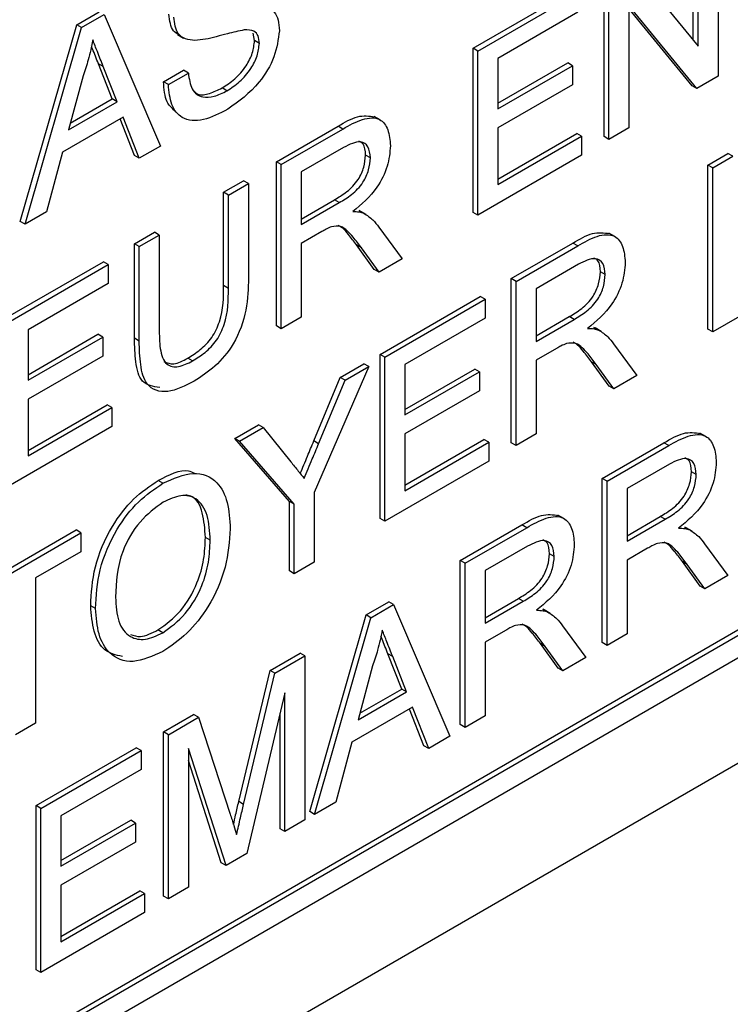
# Model space of a CAD drawing. Units: inches. Extents: x 5 to 301, y 5 to 193.
# Drawn here: x 88 to 88, y 39 to 39 of the extents above; entities that cross this region are included whole.
import ezdxf

# ---------------------------------------------------------------- set-up
doc = ezdxf.new("R2010")
doc.units = ezdxf.units.IN
doc.header["$MEASUREMENT"] = 0

msp = doc.modelspace()

# ---------------------------------------------------------------- linework, layer by layer
at = {"color": 7, "linetype": 'Continuous', "lineweight": 25, "ltscale": 18}
for p, q in [((87.36985, 38.80583), (89.51314, 40.04313)), ((87.36985, 38.80321), (89.51542, 40.04181)), ((86.43344, 38.25213), (89.52451, 40.03656)), ((86.38571, 38.17471), (89.56769, 40.01162)), ((88.01961, 39.52609), (88.01961, 39.4484)), ((88.00784, 39.46542), (88.00784, 39.52192)), ((88.01012, 39.46264), (88.01012, 39.52061)), ((87.97788, 39.502), (88.01012, 39.46264)), ((87.96558, 39.41984), (87.96558, 39.49753)), ((87.96785, 39.41852), (87.96785, 39.49621)), ((87.90348, 39.46168), (87.95092, 39.48906)), ((87.90575, 39.46036), (87.95319, 39.48775)), ((88.00958, 39.44261), (87.97734, 39.48197)), ((87.97734, 39.48197), (87.97734, 39.424)), ((87.71571, 39.4728), (87.72641, 39.47897)), ((87.71798, 39.47148), (87.72868, 39.47766)), ((87.72868, 39.47766), (87.75539, 39.41539)), ((87.95319, 39.47878), (87.91524, 39.45688)), ((88.00731, 39.44392), (87.97734, 39.48051)), ((87.689, 39.37969), (87.71571, 39.4728)), ((87.71798, 39.47148), (87.71571, 39.4728)), ((87.69127, 39.37838), (87.71798, 39.47148)), ((87.76353, 39.46814), (87.76637, 39.4665)), ((87.79998, 39.46528), (87.79936, 39.46885)), ((87.80225, 39.46397), (87.79998, 39.46528)), ((87.90348, 39.38399), (87.90348, 39.46168)), ((87.90575, 39.46036), (87.90348, 39.46168)), ((87.90575, 39.38267), (87.90575, 39.46036)), ((87.73254, 39.43769), (87.726, 39.45434)), ((87.91524, 39.45688), (87.91524, 39.43297)), ((87.91524, 39.4356), (87.94833, 39.4547)), ((87.9506, 39.45339), (87.94833, 39.4547)), ((87.73481, 39.43638), (87.72828, 39.45303)), ((87.75685, 39.44575), (87.76634, 39.45123)), ((87.75913, 39.44444), (87.76861, 39.44992)), ((87.76861, 39.44992), (87.76634, 39.45123)), ((87.91524, 39.43297), (87.9506, 39.45339)), ((87.9506, 39.45339), (87.9506, 39.44442)), ((87.71874, 39.44861), (87.71185, 39.42312)), ((87.75913, 39.44444), (87.75685, 39.44575)), ((87.9506, 39.44442), (87.91524, 39.42401)), ((88.01961, 39.4484), (88.00958, 39.44261)), ((87.78689, 39.44154), (87.78462, 39.44286)), ((88.00958, 39.44261), (88.00731, 39.44392)), ((87.71185, 39.42312), (87.73481, 39.43638)), ((87.71269, 39.42623), (87.73254, 39.43769)), ((87.73481, 39.43638), (87.73254, 39.43769)), ((87.73767, 39.42907), (87.70899, 39.41251)), ((87.74305, 39.41089), (87.73624, 39.42824)), ((87.74533, 39.40958), (87.73767, 39.42907)), ((87.85944, 39.42779), (87.8566, 39.42943)), ((87.81033, 39.4079), (87.83952, 39.42475)), ((87.8126, 39.40659), (87.84179, 39.42344)), ((87.91524, 39.42401), (87.91524, 39.39712)), ((87.91524, 39.39974), (87.95264, 39.42133)), ((87.95492, 39.42002), (87.95264, 39.42133)), ((87.97734, 39.424), (87.96785, 39.41852)), ((87.91524, 39.39712), (87.95492, 39.42002)), ((87.95492, 39.42002), (87.95492, 39.41106)), ((87.96785, 39.41852), (87.96558, 39.41984)), ((87.70899, 39.41251), (87.70134, 39.38419)), ((87.75539, 39.41539), (87.74533, 39.40958)), ((87.84214, 39.41468), (87.82209, 39.4031)), ((88.01474, 39.40639), (88.02423, 39.41186)), ((88.02651, 39.41055), (88.02423, 39.41186)), ((87.74533, 39.40958), (87.74305, 39.41089)), ((87.81033, 39.33021), (87.81033, 39.4079)), ((87.8126, 39.40659), (87.81033, 39.4079)), ((87.85487, 39.40981), (87.85259, 39.41112)), ((87.95492, 39.41106), (87.90575, 39.38267)), ((88.01702, 39.40507), (88.02651, 39.41055)), ((87.8126, 39.3289), (87.8126, 39.40659)), ((87.82209, 39.4031), (87.82209, 39.3782)), ((88.01474, 39.3287), (88.01474, 39.40639)), ((88.01702, 39.40507), (88.01474, 39.40639)), ((88.01702, 39.32739), (88.01702, 39.40507)), ((87.78532, 39.39346), (87.7948, 39.39894)), ((87.79708, 39.39762), (87.7948, 39.39894)), ((87.78532, 39.34928), (87.78532, 39.39346)), ((87.78759, 39.39215), (87.78532, 39.39346)), ((87.78759, 39.39215), (87.79708, 39.39762)), ((87.79708, 39.39762), (87.79708, 39.35293)), ((87.78759, 39.34797), (87.78759, 39.39215)), ((87.82209, 39.38082), (87.83783, 39.38991)), ((87.82209, 39.3782), (87.84011, 39.3886)), ((87.70134, 39.38419), (87.69127, 39.37838)), ((87.84947, 39.38483), (87.85024, 39.38427)), ((87.85174, 39.38352), (87.84947, 39.38483)), ((87.85286, 39.38289), (87.85002, 39.38453)), ((87.90575, 39.38267), (87.90348, 39.38399)), ((87.69127, 39.37838), (87.689, 39.37969)), ((87.74305, 39.36906), (87.75254, 39.37454)), ((87.75481, 39.37323), (87.75254, 39.37454)), ((87.83181, 39.37485), (87.82209, 39.36924)), ((87.85883, 39.37703), (87.86986, 39.36196)), ((87.74533, 39.36775), (87.75481, 39.37323)), ((87.75481, 39.37323), (87.75481, 39.32904)), ((87.97071, 39.3725), (87.96787, 39.37414)), ((87.74305, 39.32437), (87.74305, 39.36906)), ((87.74533, 39.36775), (87.74305, 39.36906)), ((87.74533, 39.32305), (87.74533, 39.36775)), ((87.82209, 39.36924), (87.82209, 39.33438)), ((87.85672, 39.35699), (87.84833, 39.36855)), ((87.85899, 39.35568), (87.85061, 39.36724)), ((87.92159, 39.35261), (87.95078, 39.36946)), ((87.92387, 39.3513), (87.95306, 39.36815)), ((87.68095, 39.33321), (87.72839, 39.3606)), ((87.73066, 39.35929), (87.72839, 39.3606)), ((87.86986, 39.36196), (87.85899, 39.35568)), ((87.68322, 39.3319), (87.73066, 39.35929)), ((87.73066, 39.35929), (87.73066, 39.35032)), ((87.85899, 39.35568), (87.85672, 39.35699)), ((87.95341, 39.35939), (87.93335, 39.34781)), ((87.96613, 39.35452), (87.96386, 39.35583)), ((87.92159, 39.27492), (87.92159, 39.35261)), ((87.92387, 39.3513), (87.92159, 39.35261)), ((87.92387, 39.27361), (87.92387, 39.3513)), ((88.05842, 39.35129), (88.01702, 39.32739)), ((87.73066, 39.35032), (87.69271, 39.32841)), ((87.93335, 39.34781), (87.93335, 39.32291)), ((87.85949, 39.31676), (87.90693, 39.34415)), ((87.86176, 39.31545), (87.9092, 39.34283)), ((87.9092, 39.34283), (87.90693, 39.34415)), ((87.9092, 39.34283), (87.9092, 39.33387)), ((87.82209, 39.33438), (87.8126, 39.3289)), ((87.9092, 39.33387), (87.87125, 39.31196)), ((87.93335, 39.32554), (87.9491, 39.33463)), ((87.93335, 39.32291), (87.95137, 39.33331)), ((87.69271, 39.32841), (87.69271, 39.30451)), ((87.8126, 39.3289), (87.81033, 39.33021)), ((87.96073, 39.32954), (87.9615, 39.32898)), ((87.963, 39.32823), (87.96073, 39.32954)), ((87.96412, 39.3276), (87.96128, 39.32924)), ((88.01702, 39.32739), (88.01474, 39.3287)), ((87.69271, 39.30713), (87.7258, 39.32624)), ((87.69271, 39.30451), (87.72808, 39.32492)), ((87.72808, 39.32492), (87.7258, 39.32624)), ((87.72808, 39.32492), (87.72808, 39.31596)), ((87.94307, 39.31956), (87.93335, 39.31395)), ((87.97009, 39.32174), (87.98113, 39.30667)), ((87.72808, 39.31596), (87.69271, 39.29554)), ((87.77062, 39.31363), (87.76835, 39.31494)), ((87.85949, 39.23907), (87.85949, 39.31676)), ((87.86176, 39.31545), (87.85949, 39.31676)), ((87.86176, 39.23776), (87.86176, 39.31545)), ((87.93335, 39.31395), (87.93335, 39.27909)), ((87.8541, 39.31102), (87.82822, 39.25131)), ((87.8406, 39.30585), (87.85182, 39.31233)), ((87.84287, 39.30454), (87.8541, 39.31102)), ((87.8541, 39.31102), (87.85182, 39.31233)), ((87.87125, 39.31196), (87.87125, 39.28806)), ((87.87125, 39.29068), (87.90434, 39.30978)), ((87.90662, 39.30847), (87.90434, 39.30978)), ((87.96798, 39.3017), (87.9596, 39.31327)), ((87.97025, 39.30039), (87.96187, 39.31195)), ((87.82806, 39.27576), (87.8406, 39.30585)), ((87.83034, 39.27444), (87.84287, 39.30454)), ((87.84287, 39.30454), (87.8406, 39.30585)), ((87.87125, 39.28806), (87.90662, 39.30847)), ((87.90662, 39.30847), (87.90662, 39.29951)), ((87.98113, 39.30667), (87.97025, 39.30039)), ((87.97025, 39.30039), (87.96798, 39.3017)), ((87.69271, 39.29554), (87.69271, 39.26865)), ((87.90662, 39.29951), (87.87125, 39.27909)), ((87.69271, 39.27128), (87.73011, 39.29287)), ((87.69271, 39.26865), (87.73239, 39.29156)), ((87.73239, 39.29156), (87.73011, 39.29287)), ((87.73239, 39.29156), (87.73239, 39.28259)), ((87.73239, 39.28259), (87.68322, 39.25421)), ((87.79059, 39.27698), (87.80181, 39.28346)), ((87.79286, 39.27567), (87.80408, 39.28215)), ((87.80408, 39.28215), (87.80181, 39.28346)), ((87.80408, 39.28215), (87.81713, 39.26593)), ((87.81646, 39.24715), (87.79059, 39.27698)), ((87.79286, 39.27567), (87.79059, 39.27698)), ((87.87125, 39.27909), (87.87125, 39.2522)), ((87.93335, 39.27909), (87.92387, 39.27361)), ((88.01383, 39.27788), (88.01099, 39.27952)), ((87.81873, 39.24583), (87.79286, 39.27567)), ((87.87125, 39.25483), (87.90866, 39.27642)), ((87.87125, 39.2522), (87.91093, 39.27511)), ((87.91093, 39.27511), (87.90866, 39.27642)), ((87.91093, 39.27511), (87.91093, 39.26614)), ((87.92387, 39.27361), (87.92159, 39.27492)), ((87.96472, 39.25799), (87.99391, 39.27484)), ((87.96699, 39.25667), (87.99618, 39.27353)), ((87.91093, 39.26614), (87.86176, 39.23776)), ((87.99653, 39.26476), (87.97648, 39.25319)), ((87.96472, 39.1803), (87.96472, 39.25799)), ((87.96699, 39.25667), (87.96472, 39.25799)), ((88.00926, 39.25989), (88.00698, 39.2612)), ((87.75658, 39.25572), (87.75431, 39.25703)), ((87.96699, 39.17899), (87.96699, 39.25667)), ((87.82822, 39.25131), (87.82822, 39.2184)), ((87.97648, 39.25319), (87.97648, 39.22829)), ((87.81646, 39.21423), (87.81646, 39.24715)), ((87.81873, 39.24583), (87.81646, 39.24715)), ((87.81873, 39.21292), (87.81873, 39.24583)), ((87.94656, 39.23904), (87.94372, 39.24068)), ((87.97648, 39.23091), (87.99222, 39.24)), ((87.86176, 39.23776), (87.85949, 39.23907)), ((87.89744, 39.21915), (87.92663, 39.236)), ((87.89972, 39.21784), (87.92891, 39.23469)), ((87.97648, 39.22829), (87.9945, 39.23869)), ((88.00386, 39.23492), (88.00463, 39.23435)), ((88.00613, 39.23361), (88.00386, 39.23492)), ((88.00725, 39.23297), (88.00441, 39.23461)), ((87.66284, 39.20324), (87.71545, 39.23361)), ((87.66511, 39.20192), (87.71772, 39.2323)), ((87.71772, 39.2323), (87.71545, 39.23361)), ((87.71772, 39.2323), (87.71772, 39.22333)), ((87.77896, 39.22876), (87.77669, 39.23007)), ((87.92926, 39.22593), (87.9092, 39.21435)), ((88.01322, 39.22712), (88.02425, 39.21204)), ((87.71772, 39.22333), (87.69616, 39.21088)), ((87.94198, 39.22105), (87.93971, 39.22237)), ((87.9862, 39.22493), (87.97648, 39.21932)), ((87.82822, 39.2184), (87.81873, 39.21292)), ((87.89744, 39.14146), (87.89744, 39.21915)), ((87.89972, 39.21784), (87.89744, 39.21915)), ((87.89972, 39.14015), (87.89972, 39.21784)), ((87.97648, 39.21932), (87.97648, 39.18446)), ((88.01111, 39.20708), (88.00272, 39.21864)), ((88.01338, 39.20577), (88.005, 39.21733)), ((87.81873, 39.21292), (87.81646, 39.21423)), ((87.9092, 39.21435), (87.9092, 39.18945)), ((88.02425, 39.21204), (88.01338, 39.20577)), ((87.69616, 39.21088), (87.69616, 39.14216)), ((88.01338, 39.20577), (88.01111, 39.20708)), ((87.72463, 39.19641), (87.72235, 39.19772)), ((87.85285, 39.19341), (87.86355, 39.19958)), ((87.85512, 39.19209), (87.86582, 39.19827)), ((87.86582, 39.19827), (87.86355, 39.19958)), ((87.86582, 39.19827), (87.89253, 39.136)), ((87.9092, 39.19207), (87.92495, 39.20116)), ((87.9092, 39.18945), (87.92722, 39.19985)), ((87.82614, 39.1003), (87.85285, 39.19341)), ((87.85512, 39.19209), (87.85285, 39.19341)), ((87.93658, 39.19608), (87.93735, 39.19552)), ((87.93885, 39.19477), (87.93658, 39.19608)), ((87.93997, 39.19414), (87.93713, 39.19578)), ((87.82841, 39.09899), (87.85512, 39.19209)), ((87.94594, 39.18828), (87.95698, 39.17321)), ((87.7565, 39.18496), (87.75422, 39.18627)), ((87.91892, 39.1861), (87.9092, 39.18049)), ((87.97648, 39.18446), (87.96699, 39.17899)), ((87.9092, 39.18049), (87.9092, 39.14563)), ((87.94383, 39.16824), (87.93545, 39.1798)), ((87.96699, 39.17899), (87.96472, 39.1803)), ((87.80739, 39.16716), (87.82154, 39.17533)), ((87.80966, 39.16585), (87.82381, 39.17402)), ((87.82381, 39.17402), (87.82154, 39.17533)), ((87.82381, 39.17402), (87.82381, 39.09633)), ((87.86968, 39.1583), (87.86314, 39.17495)), ((87.9461, 39.16693), (87.93772, 39.17849)), ((87.87195, 39.15699), (87.86542, 39.17364)), ((87.95698, 39.17321), (87.9461, 39.16693)), ((87.7925, 39.10499), (87.80739, 39.16716)), ((87.79477, 39.10367), (87.80966, 39.16585)), ((87.80966, 39.16585), (87.80739, 39.16716)), ((87.85588, 39.16922), (87.84899, 39.14373)), ((87.9461, 39.16693), (87.94383, 39.16824)), ((87.81433, 39.15659), (87.79638, 39.08049)), ((87.81433, 39.09086), (87.81433, 39.15659)), ((87.84899, 39.14373), (87.87195, 39.15699)), ((87.84983, 39.14684), (87.86968, 39.1583)), ((87.87195, 39.15699), (87.86968, 39.1583)), ((87.75685, 39.13799), (87.77112, 39.14623)), ((87.7734, 39.14492), (87.77112, 39.14623)), ((87.81205, 39.09217), (87.81205, 39.14696)), ((87.87481, 39.14968), (87.84613, 39.13312)), ((87.88019, 39.1315), (87.87338, 39.14885)), ((87.88247, 39.13019), (87.87481, 39.14968)), ((87.69616, 39.14216), (87.68667, 39.13668)), ((87.75913, 39.13668), (87.7734, 39.14492)), ((87.7734, 39.14492), (87.78844, 39.09908)), ((87.89972, 39.14015), (87.89744, 39.14146)), ((87.9092, 39.14563), (87.89972, 39.14015)), ((87.75685, 39.0603), (87.75685, 39.13799)), ((87.75913, 39.13668), (87.75685, 39.13799)), ((87.75913, 39.05899), (87.75913, 39.13668)), ((87.84613, 39.13312), (87.83848, 39.1048)), ((87.89253, 39.136), (87.88247, 39.13019)), ((87.69648, 39.10313), (87.74391, 39.13052)), ((87.69875, 39.10182), (87.74619, 39.12921)), ((87.74619, 39.12921), (87.74391, 39.13052)), ((87.74619, 39.12921), (87.74619, 39.12024)), ((87.78646, 39.07477), (87.76861, 39.1302)), ((87.76861, 39.1302), (87.76861, 39.06447)), ((87.88247, 39.13019), (87.88019, 39.1315)), ((87.78418, 39.07608), (87.76861, 39.12445)), ((87.74619, 39.12024), (87.70824, 39.09834)), ((87.83848, 39.1048), (87.82841, 39.09899)), ((87.69648, 39.02545), (87.69648, 39.10313)), ((87.69875, 39.10182), (87.69648, 39.10313)), ((87.69875, 39.02413), (87.69875, 39.10182)), ((87.82841, 39.09899), (87.82614, 39.1003)), ((87.70824, 39.09834), (87.70824, 39.07443)), ((87.70824, 39.07706), (87.74133, 39.09616)), ((87.70824, 39.07443), (87.7436, 39.09485)), ((87.7436, 39.09485), (87.74133, 39.09616)), ((87.7436, 39.09485), (87.7436, 39.08588)), ((87.82381, 39.09633), (87.81433, 39.09086)), ((87.81433, 39.09086), (87.81205, 39.09217)), ((87.7436, 39.08588), (87.70824, 39.06547)), ((87.79638, 39.08049), (87.78646, 39.07477)), ((87.78646, 39.07477), (87.78418, 39.07608)), ((87.70824, 39.06547), (87.70824, 39.03858)), ((87.70824, 39.0412), (87.74564, 39.06279)), ((87.74791, 39.06148), (87.74564, 39.06279)), ((87.76861, 39.06447), (87.75913, 39.05899)), ((87.70824, 39.03858), (87.74791, 39.06148)), ((87.74791, 39.06148), (87.74791, 39.05252)), ((87.75913, 39.05899), (87.75685, 39.0603)), ((87.74791, 39.05252), (87.69875, 39.02413)), ((87.69875, 39.02413), (87.69648, 39.02545))]:
    msp.add_line(p, q, dxfattribs=at)
at = {"color": 8, "linetype": 'Continuous', "lineweight": 25, "ltscale": 18}
for p, q in [((87.72828, 39.45303), (87.726, 39.45434)), ((87.84179, 39.42344), (87.83952, 39.42475)), ((87.84011, 39.3886), (87.83783, 39.38991)), ((87.85061, 39.36724), (87.84833, 39.36855)), ((87.95306, 39.36815), (87.95078, 39.36946)), ((87.78759, 39.34797), (87.78532, 39.34928)), ((87.95137, 39.33331), (87.9491, 39.33463)), ((87.74533, 39.32305), (87.74305, 39.32437)), ((87.96187, 39.31195), (87.9596, 39.31327)), ((87.83034, 39.27444), (87.82806, 39.27576)), ((87.99618, 39.27353), (87.99391, 39.27484)), ((87.9945, 39.23869), (87.99222, 39.24)), ((87.92891, 39.23469), (87.92663, 39.236)), ((88.005, 39.21733), (88.00272, 39.21864)), ((87.92722, 39.19985), (87.92495, 39.20116)), ((87.93772, 39.17849), (87.93545, 39.1798)), ((87.86542, 39.17364), (87.86314, 39.17495)), ((87.79477, 39.10367), (87.7925, 39.10499))]:
    msp.add_line(p, q, dxfattribs=at)
at = {"color": 7, "linetype": 'Continuous', "lineweight": 25, "ltscale": 18}
for points, knots in [([(87.80007, 39.48202), (87.80185, 39.48201), (87.80541, 39.48198), (87.80926, 39.47943), (87.81142, 39.47521), (87.81163, 39.47172), (87.81174, 39.46997)], [0, 0, 0, 0, 0.280354, 0.559892, 0.779857, 1, 1, 1, 1]), ([(87.76395, 39.46819), (87.76308, 39.46869), (87.76027, 39.47032), (87.75978, 39.47472), (87.75944, 39.47776)], [0, 0, 0, 0, 0.309103, 1, 1, 1, 1]), ([(87.77165, 39.46539), (87.77013, 39.46551), (87.76712, 39.46575), (87.76279, 39.4687), (87.76212, 39.47352), (87.76171, 39.47645)], [0, 0, 0, 0, 0.281455, 0.562286, 1, 1, 1, 1]), ([(87.79508, 39.47032), (87.79242, 39.46977), (87.78805, 39.46887), (87.78184, 39.46709), (87.77663, 39.4658), (87.77331, 39.46553), (87.77165, 39.46539)], [0, 0, 0, 0, 0.3399408, 0.5600202, 0.7800884, 1, 1, 1, 1]), ([(87.81174, 39.46997), (87.8112, 39.46588), (87.81012, 39.45769), (87.801, 39.44254), (87.7925, 39.43651), (87.78731, 39.43282)], [0, 0, 0, 0, 0.279934, 0.560067, 1, 1, 1, 1]), ([(87.80225, 39.46397), (87.80214, 39.46524), (87.80193, 39.4678), (87.79946, 39.47046), (87.79674, 39.47037), (87.79508, 39.47032)], [0, 0, 0, 0, 0.280088, 0.559992, 1, 1, 1, 1]), ([(87.72333, 39.46561), (87.72269, 39.46247), (87.72154, 39.45685), (87.71959, 39.45113), (87.71874, 39.44861)], [0, 0, 0, 0, 0.559934, 1, 1, 1, 1]), ([(87.72828, 39.45303), (87.72735, 39.45537), (87.7257, 39.45956), (87.72405, 39.46376), (87.72333, 39.46561)], [0, 0, 0, 0, 0.560012, 1, 1, 1, 1]), ([(87.78462, 39.44286), (87.78663, 39.44417), (87.79066, 39.44679), (87.79586, 39.45264), (87.79929, 39.45941), (87.79975, 39.46332), (87.79998, 39.46528)], [0, 0, 0, 0, 0.280887, 0.560807, 0.78049, 1, 1, 1, 1]), ([(87.78689, 39.44154), (87.78891, 39.44285), (87.79293, 39.44547), (87.79814, 39.45133), (87.80157, 39.4581), (87.80202, 39.46201), (87.80225, 39.46397)], [0, 0, 0, 0, 0.280887, 0.560807, 0.78049, 1, 1, 1, 1]), ([(87.726, 39.45434), (87.72508, 39.45668), (87.72397, 39.45949), (87.72286, 39.46231), (87.72268, 39.46278)], [0, 0, 0, 0, 0.83432, 1, 1, 1, 1]), ([(87.76861, 39.44992), (87.769, 39.44717), (87.76976, 39.44171), (87.77474, 39.43813), (87.78085, 39.43854), (87.78487, 39.44054), (87.78689, 39.44154)], [0, 0, 0, 0, 0.280637, 0.558671, 0.779191, 1, 1, 1, 1]), ([(87.76198, 39.43212), (87.7607, 39.43338), (87.75756, 39.43645), (87.75712, 39.4423), (87.75685, 39.44575)], [0, 0, 0, 0, 0.409527, 1, 1, 1, 1]), ([(87.78731, 39.43282), (87.78338, 39.43079), (87.77557, 39.42673), (87.76573, 39.42755), (87.76018, 39.43444), (87.75948, 39.4411), (87.75913, 39.44444)], [0, 0, 0, 0, 0.280797, 0.559555, 0.77962, 1, 1, 1, 1]), ([(87.77129, 39.4414), (87.77187, 39.44085), (87.77369, 39.43915), (87.77866, 39.43998), (87.78263, 39.4419), (87.78462, 39.44286)], [0, 0, 0, 0, 0.192415, 0.595944, 1, 1, 1, 1]), ([(87.83952, 39.42475), (87.84268, 39.42662), (87.84893, 39.43031), (87.85425, 39.42959), (87.85687, 39.42923)], [0, 0, 0, 0, 0.506119, 1, 1, 1, 1]), ([(87.84179, 39.42344), (87.84489, 39.42519), (87.85105, 39.42867), (87.85934, 39.42922), (87.86362, 39.42349), (87.86411, 39.41818), (87.86435, 39.41552)], [0, 0, 0, 0, 0.281673, 0.559206, 0.779413, 1, 1, 1, 1]), ([(87.85487, 39.40981), (87.85466, 39.41172), (87.85425, 39.41554), (87.84957, 39.41844), (87.84496, 39.41611), (87.84214, 39.41468)], [0, 0, 0, 0, 0.2803993, 0.5599615, 1, 1, 1, 1]), ([(87.85259, 39.41112), (87.85246, 39.41315), (87.85225, 39.41634), (87.85015, 39.41728), (87.84939, 39.41763)], [0, 0, 0, 0, 0.637315, 1, 1, 1, 1]), ([(87.86435, 39.41552), (87.86407, 39.41232), (87.86352, 39.40594), (87.85732, 39.3934), (87.85061, 39.38777), (87.84651, 39.38433)], [0, 0, 0, 0, 0.280524, 0.560514, 1, 1, 1, 1]), ([(87.83783, 39.38991), (87.83979, 39.39109), (87.84369, 39.39342), (87.84908, 39.39872), (87.85207, 39.4055), (87.85242, 39.40924), (87.85259, 39.41112)], [0, 0, 0, 0, 0.281566, 0.560247, 0.779875, 1, 1, 1, 1]), ([(87.84011, 39.3886), (87.84206, 39.38978), (87.84596, 39.39211), (87.85135, 39.39741), (87.85435, 39.40418), (87.85469, 39.40793), (87.85487, 39.40981)], [0, 0, 0, 0, 0.281566, 0.560247, 0.779875, 1, 1, 1, 1]), ([(87.84651, 39.38433), (87.84755, 39.38434), (87.84941, 39.38434), (87.85103, 39.38377), (87.85174, 39.38352)], [0, 0, 0, 0, 0.5600385, 1, 1, 1, 1]), ([(87.85174, 39.38352), (87.85324, 39.38257), (87.85593, 39.38088), (87.85794, 39.37821), (87.85883, 39.37703)], [0, 0, 0, 0, 0.5597584, 1, 1, 1, 1]), ([(87.83648, 39.37719), (87.83561, 39.37681), (87.83406, 39.37615), (87.8325, 39.37524), (87.83181, 39.37485)], [0, 0, 0, 0, 0.559919, 1, 1, 1, 1]), ([(87.85061, 39.36724), (87.84934, 39.36893), (87.84724, 39.37172), (87.84407, 39.3752), (87.84097, 39.37775), (87.83798, 39.37737), (87.83648, 39.37719)], [0, 0, 0, 0, 0.340612, 0.56097, 0.78079, 1, 1, 1, 1]), ([(87.84833, 39.36855), (87.84705, 39.37022), (87.84493, 39.37296), (87.84219, 39.37632), (87.84033, 39.37739), (87.8396, 39.37781)], [0, 0, 0, 0, 0.484147, 0.797364, 1, 1, 1, 1]), ([(87.95078, 39.36946), (87.95395, 39.37133), (87.9602, 39.37502), (87.96551, 39.3743), (87.96814, 39.37394)], [0, 0, 0, 0, 0.506093, 1, 1, 1, 1]), ([(87.95306, 39.36815), (87.95616, 39.3699), (87.96232, 39.37338), (87.9706, 39.37393), (87.97488, 39.36821), (87.97537, 39.36289), (87.97562, 39.36023)], [0, 0, 0, 0, 0.281672, 0.559205, 0.779413, 1, 1, 1, 1]), ([(87.96613, 39.35452), (87.96592, 39.35643), (87.96551, 39.36025), (87.96084, 39.36315), (87.95623, 39.36082), (87.95341, 39.35939)], [0, 0, 0, 0, 0.2803993, 0.5599615, 1, 1, 1, 1]), ([(87.96386, 39.35583), (87.96372, 39.35786), (87.96351, 39.36105), (87.96142, 39.362), (87.96066, 39.36234)], [0, 0, 0, 0, 0.637315, 1, 1, 1, 1]), ([(87.9491, 39.33463), (87.95106, 39.3358), (87.95495, 39.33813), (87.96034, 39.34343), (87.96334, 39.35021), (87.96368, 39.35395), (87.96386, 39.35583)], [0, 0, 0, 0, 0.28153, 0.560225, 0.779864, 1, 1, 1, 1]), ([(87.97562, 39.36023), (87.97534, 39.35703), (87.97478, 39.35065), (87.96858, 39.33811), (87.96187, 39.33248), (87.95777, 39.32904)], [0, 0, 0, 0, 0.280524, 0.560514, 1, 1, 1, 1]), ([(87.79708, 39.35293), (87.79701, 39.34801), (87.79686, 39.33824), (87.79122, 39.32226), (87.78129, 39.31045), (87.77468, 39.30622), (87.77136, 39.3041)], [0, 0, 0, 0, 0.281628, 0.55916, 0.778984, 1, 1, 1, 1]), ([(87.95137, 39.33331), (87.95333, 39.33449), (87.95722, 39.33682), (87.96261, 39.34212), (87.96561, 39.3489), (87.96596, 39.35264), (87.96613, 39.35452)], [0, 0, 0, 0, 0.28153, 0.560225, 0.779864, 1, 1, 1, 1]), ([(87.76835, 39.31494), (87.77032, 39.31618), (87.77426, 39.31866), (87.78005, 39.3244), (87.78529, 39.3359), (87.7853, 39.34375), (87.78532, 39.34928)], [0, 0, 0, 0, 0.187535, 0.374216, 0.559712, 1, 1, 1, 1]), ([(87.77062, 39.31363), (87.77259, 39.31487), (87.77653, 39.31734), (87.78232, 39.32309), (87.78756, 39.33459), (87.78758, 39.34244), (87.78759, 39.34797)], [0, 0, 0, 0, 0.187535, 0.374216, 0.559712, 1, 1, 1, 1]), ([(87.75481, 39.32904), (87.75484, 39.32577), (87.75489, 39.31927), (87.75738, 39.31149), (87.76387, 39.31029), (87.76837, 39.31251), (87.77062, 39.31363)], [0, 0, 0, 0, 0.281784, 0.560106, 0.77937, 1, 1, 1, 1]), ([(87.95777, 39.32904), (87.95882, 39.32905), (87.96068, 39.32906), (87.96229, 39.32848), (87.963, 39.32823)], [0, 0, 0, 0, 0.560038, 1, 1, 1, 1]), ([(87.963, 39.32823), (87.96451, 39.32728), (87.96719, 39.32559), (87.9692, 39.32292), (87.97009, 39.32174)], [0, 0, 0, 0, 0.559813, 1, 1, 1, 1]), ([(87.75507, 39.30109), (87.75196, 39.30153), (87.74591, 39.3024), (87.74341, 39.31314), (87.74317, 39.32062), (87.74305, 39.32437)], [0, 0, 0, 0, 0.3465092, 0.6724431, 1, 1, 1, 1]), ([(87.77136, 39.3041), (87.76708, 39.3019), (87.75856, 39.29753), (87.74851, 39.30091), (87.74564, 39.31172), (87.74543, 39.31927), (87.74533, 39.32305)], [0, 0, 0, 0, 0.280713, 0.557904, 0.778403, 1, 1, 1, 1]), ([(87.94775, 39.3219), (87.94688, 39.32153), (87.94532, 39.32086), (87.94376, 39.31996), (87.94307, 39.31956)], [0, 0, 0, 0, 0.559919, 1, 1, 1, 1]), ([(87.96187, 39.31195), (87.9606, 39.31365), (87.95851, 39.31644), (87.95533, 39.31991), (87.95223, 39.32246), (87.94924, 39.32209), (87.94775, 39.3219)], [0, 0, 0, 0, 0.340598, 0.560976, 0.780754, 1, 1, 1, 1]), ([(87.9596, 39.31327), (87.95831, 39.31493), (87.9562, 39.31767), (87.95345, 39.32103), (87.9516, 39.3221), (87.95087, 39.32252)], [0, 0, 0, 0, 0.48415, 0.797411, 1, 1, 1, 1]), ([(87.75704, 39.31333), (87.75853, 39.31275), (87.76179, 39.3115), (87.76604, 39.31373), (87.76835, 39.31494)], [0, 0, 0, 0, 0.457294, 1, 1, 1, 1]), ([(87.99391, 39.27484), (87.99707, 39.27671), (88.00332, 39.2804), (88.00864, 39.27968), (88.01126, 39.27932)], [0, 0, 0, 0, 0.506119, 1, 1, 1, 1]), ([(87.99618, 39.27353), (87.99928, 39.27528), (88.00544, 39.27876), (88.01373, 39.27931), (88.01801, 39.27358), (88.0185, 39.26826), (88.01874, 39.2656)], [0, 0, 0, 0, 0.281672, 0.559205, 0.779413, 1, 1, 1, 1]), ([(87.82164, 39.26035), (87.82278, 39.26308), (87.82492, 39.26822), (87.82706, 39.27335), (87.82806, 39.27576)], [0, 0, 0, 0, 0.531481, 1, 1, 1, 1]), ([(87.82349, 39.25804), (87.82477, 39.2611), (87.82706, 39.26657), (87.82934, 39.27204), (87.83034, 39.27444)], [0, 0, 0, 0, 0.559981, 1, 1, 1, 1]), ([(88.00926, 39.25989), (88.00905, 39.26181), (88.00864, 39.26563), (88.00396, 39.26853), (87.99935, 39.26619), (87.99653, 39.26476)], [0, 0, 0, 0, 0.280399, 0.559961, 1, 1, 1, 1]), ([(88.00698, 39.2612), (88.00685, 39.26324), (88.00664, 39.26643), (88.00454, 39.26737), (88.00378, 39.26771)], [0, 0, 0, 0, 0.637315, 1, 1, 1, 1]), ([(87.81713, 39.26593), (87.81832, 39.26446), (87.82044, 39.26184), (87.82256, 39.2592), (87.82349, 39.25804)], [0, 0, 0, 0, 0.559997, 1, 1, 1, 1]), ([(88.01874, 39.2656), (88.01846, 39.26241), (88.01791, 39.25603), (88.01171, 39.24349), (88.005, 39.23786), (88.0009, 39.23442)], [0, 0, 0, 0, 0.280524, 0.560514, 1, 1, 1, 1]), ([(87.75431, 39.25703), (87.7595, 39.25978), (87.76601, 39.26322), (87.77057, 39.26098), (87.77149, 39.26053)], [0, 0, 0, 0, 0.797358, 1, 1, 1, 1]), ([(87.75658, 39.25572), (87.76153, 39.25791), (87.77142, 39.26228), (87.78232, 39.25759), (87.78767, 39.24715), (87.78819, 39.23849), (87.78845, 39.23416)], [0, 0, 0, 0, 0.279572, 0.558586, 0.779088, 1, 1, 1, 1]), ([(87.99222, 39.24), (87.99418, 39.24117), (87.99808, 39.24351), (88.00347, 39.24881), (88.00646, 39.25558), (88.00681, 39.25933), (88.00698, 39.2612)], [0, 0, 0, 0, 0.281566, 0.560247, 0.779875, 1, 1, 1, 1]), ([(87.9945, 39.23869), (87.99646, 39.23986), (88.00035, 39.2422), (88.00574, 39.2475), (88.00874, 39.25427), (88.00908, 39.25802), (88.00926, 39.25989)], [0, 0, 0, 0, 0.281566, 0.560247, 0.779875, 1, 1, 1, 1]), ([(87.72235, 39.19772), (87.72268, 39.20374), (87.72334, 39.21575), (87.7312, 39.23441), (87.74243, 39.24906), (87.75034, 39.25438), (87.75431, 39.25703)], [0, 0, 0, 0, 0.28057, 0.559566, 0.779565, 1, 1, 1, 1]), ([(87.72463, 39.19641), (87.72496, 39.20243), (87.72562, 39.21444), (87.73347, 39.2331), (87.7447, 39.24775), (87.75262, 39.25306), (87.75658, 39.25572)], [0, 0, 0, 0, 0.28057, 0.559566, 0.779565, 1, 1, 1, 1]), ([(87.77896, 39.22876), (87.77873, 39.23286), (87.77827, 39.24105), (87.77324, 39.24885), (87.76528, 39.25073), (87.75951, 39.2481), (87.75663, 39.24679)], [0, 0, 0, 0, 0.280793, 0.560057, 0.77998, 1, 1, 1, 1]), ([(87.77669, 39.23007), (87.77642, 39.23409), (87.77589, 39.24211), (87.77215, 39.24949), (87.76812, 39.25004), (87.76721, 39.25016)], [0, 0, 0, 0, 0.4369821, 0.8715836, 1, 1, 1, 1]), ([(87.75663, 39.24679), (87.75285, 39.24402), (87.74531, 39.23849), (87.73495, 39.22077), (87.73443, 39.20898), (87.73411, 39.20176)], [0, 0, 0, 0, 0.280127, 0.559644, 1, 1, 1, 1]), ([(87.92663, 39.236), (87.9298, 39.23787), (87.93605, 39.24156), (87.94136, 39.24084), (87.94399, 39.24048)], [0, 0, 0, 0, 0.506093, 1, 1, 1, 1]), ([(87.92891, 39.23469), (87.93201, 39.23644), (87.93817, 39.23992), (87.94645, 39.24047), (87.95073, 39.23474), (87.95122, 39.22943), (87.95147, 39.22677)], [0, 0, 0, 0, 0.281672, 0.559205, 0.779413, 1, 1, 1, 1]), ([(87.75422, 39.18627), (87.75791, 39.18895), (87.76529, 39.19429), (87.77294, 39.2076), (87.77629, 39.21983), (87.77656, 39.22665), (87.77669, 39.23007)], [0, 0, 0, 0, 0.279103, 0.558192, 0.778808, 1, 1, 1, 1]), ([(87.78845, 39.23416), (87.78803, 39.22822), (87.78718, 39.21636), (87.77934, 39.19804), (87.76813, 39.18401), (87.7604, 39.17868), (87.75654, 39.17602)], [0, 0, 0, 0, 0.280353, 0.559504, 0.779627, 1, 1, 1, 1]), ([(88.0009, 39.23442), (88.00194, 39.23442), (88.0038, 39.23443), (88.00542, 39.23386), (88.00613, 39.23361)], [0, 0, 0, 0, 0.560038, 1, 1, 1, 1]), ([(88.00613, 39.23361), (88.00763, 39.23266), (88.01032, 39.23096), (88.01233, 39.22829), (88.01322, 39.22712)], [0, 0, 0, 0, 0.559813, 1, 1, 1, 1]), ([(87.7565, 39.18496), (87.76019, 39.18763), (87.76757, 39.19298), (87.77521, 39.20628), (87.77856, 39.21852), (87.77883, 39.22534), (87.77896, 39.22876)], [0, 0, 0, 0, 0.279103, 0.558192, 0.778808, 1, 1, 1, 1]), ([(87.94198, 39.22105), (87.94177, 39.22297), (87.94136, 39.22679), (87.93669, 39.22969), (87.93208, 39.22735), (87.92926, 39.22593)], [0, 0, 0, 0, 0.280399, 0.559961, 1, 1, 1, 1]), ([(87.95147, 39.22677), (87.95119, 39.22357), (87.95063, 39.21719), (87.94443, 39.20465), (87.93772, 39.19902), (87.93362, 39.19558)], [0, 0, 0, 0, 0.280524, 0.560514, 1, 1, 1, 1]), ([(87.93971, 39.22237), (87.93957, 39.2244), (87.93936, 39.22759), (87.93726, 39.22853), (87.9365, 39.22888)], [0, 0, 0, 0, 0.637315, 1, 1, 1, 1]), ([(87.99087, 39.22728), (87.99, 39.2269), (87.98845, 39.22624), (87.98689, 39.22533), (87.9862, 39.22493)], [0, 0, 0, 0, 0.5599185, 1, 1, 1, 1]), ([(88.005, 39.21733), (88.00373, 39.21902), (88.00163, 39.22181), (87.99846, 39.22529), (87.99536, 39.22784), (87.99237, 39.22746), (87.99087, 39.22728)], [0, 0, 0, 0, 0.3405848, 0.5609708, 0.7807904, 1, 1, 1, 1]), ([(88.00272, 39.21864), (88.00144, 39.22031), (87.99932, 39.22305), (87.99658, 39.22641), (87.99472, 39.22748), (87.994, 39.2279)], [0, 0, 0, 0, 0.4841311, 0.7974033, 1, 1, 1, 1]), ([(87.92495, 39.20116), (87.92691, 39.20234), (87.9308, 39.20467), (87.93619, 39.20997), (87.93919, 39.21675), (87.93953, 39.22049), (87.93971, 39.22237)], [0, 0, 0, 0, 0.28153, 0.560225, 0.779864, 1, 1, 1, 1]), ([(87.92722, 39.19985), (87.92918, 39.20103), (87.93307, 39.20336), (87.93846, 39.20866), (87.94146, 39.21543), (87.94181, 39.21918), (87.94198, 39.22105)], [0, 0, 0, 0, 0.28153, 0.560225, 0.779864, 1, 1, 1, 1]), ([(87.73734, 39.17377), (87.73435, 39.1744), (87.72817, 39.1757), (87.7234, 39.18526), (87.7227, 39.19357), (87.72235, 39.19772)], [0, 0, 0, 0, 0.320283, 0.6600301, 1, 1, 1, 1]), ([(87.73411, 39.20176), (87.73434, 39.19774), (87.7348, 39.1897), (87.74022, 39.1827), (87.74803, 39.181), (87.75367, 39.18364), (87.7565, 39.18496)], [0, 0, 0, 0, 0.280656, 0.559889, 0.779848, 1, 1, 1, 1]), ([(87.75654, 39.17602), (87.75168, 39.17386), (87.74196, 39.16954), (87.7312, 39.17394), (87.72562, 39.18381), (87.72496, 39.19221), (87.72463, 39.19641)], [0, 0, 0, 0, 0.27959, 0.558768, 0.779312, 1, 1, 1, 1]), ([(87.93362, 39.19558), (87.93467, 39.19558), (87.93653, 39.19559), (87.93814, 39.19502), (87.93885, 39.19477)], [0, 0, 0, 0, 0.560038, 1, 1, 1, 1]), ([(87.93885, 39.19477), (87.94036, 39.19382), (87.94304, 39.19213), (87.94505, 39.18946), (87.94594, 39.18828)], [0, 0, 0, 0, 0.559813, 1, 1, 1, 1]), ([(87.9236, 39.18844), (87.92273, 39.18806), (87.92117, 39.1874), (87.91961, 39.18649), (87.91892, 39.1861)], [0, 0, 0, 0, 0.5599185, 1, 1, 1, 1]), ([(87.93772, 39.17849), (87.93645, 39.18018), (87.93436, 39.18297), (87.93118, 39.18645), (87.92808, 39.189), (87.92509, 39.18862), (87.9236, 39.18844)], [0, 0, 0, 0, 0.3405848, 0.5609708, 0.7807904, 1, 1, 1, 1]), ([(87.93545, 39.1798), (87.93416, 39.18147), (87.93205, 39.18421), (87.9293, 39.18757), (87.92745, 39.18864), (87.92672, 39.18906)], [0, 0, 0, 0, 0.4841311, 0.7974033, 1, 1, 1, 1]), ([(87.74118, 39.18411), (87.74272, 39.18361), (87.74651, 39.1824), (87.75135, 39.18483), (87.75422, 39.18627)], [0, 0, 0, 0, 0.405934, 1, 1, 1, 1]), ([(87.86047, 39.18622), (87.85983, 39.18307), (87.85868, 39.17746), (87.85673, 39.17174), (87.85588, 39.16922)], [0, 0, 0, 0, 0.559905, 1, 1, 1, 1]), ([(87.86314, 39.17495), (87.86222, 39.17729), (87.86111, 39.18011), (87.86, 39.18292), (87.85982, 39.18339)], [0, 0, 0, 0, 0.834284, 1, 1, 1, 1]), ([(87.86542, 39.17364), (87.86449, 39.17598), (87.86284, 39.18017), (87.86119, 39.18437), (87.86047, 39.18622)], [0, 0, 0, 0, 0.559987, 1, 1, 1, 1]), ([(87.78999, 39.09421), (87.79033, 39.09571), (87.79115, 39.0993), (87.792, 39.10289), (87.7925, 39.10499)], [0, 0, 0, 0, 0.418271, 1, 1, 1, 1]), ([(87.79147, 39.08943), (87.79207, 39.09208), (87.79316, 39.09683), (87.79428, 39.10158), (87.79477, 39.10367)], [0, 0, 0, 0, 0.560005, 1, 1, 1, 1]), ([(87.78844, 39.09908), (87.78901, 39.09729), (87.79004, 39.09409), (87.79103, 39.09085), (87.79147, 39.08943)], [0, 0, 0, 0, 0.559989, 1, 1, 1, 1])]:
    msp.add_open_spline(points, degree=3, knots=knots, dxfattribs=at)

doc.saveas('drawing.dxf')
